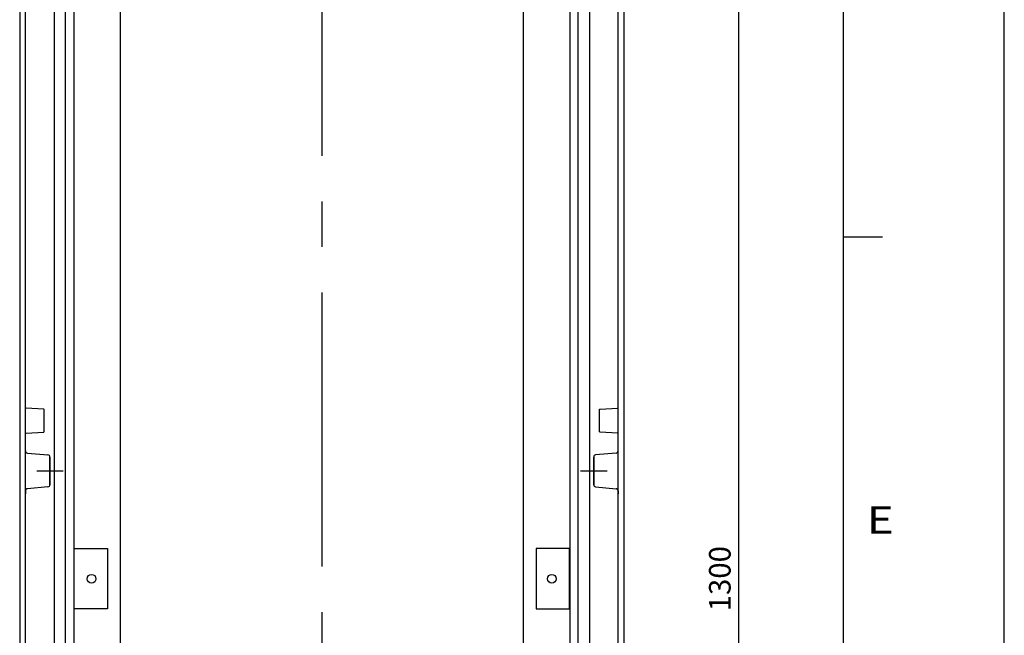
# Model space of a CAD drawing. Extents: x -242 to 6261, y -1211 to 3389.
# Drawn here: x 5576 to 6261, y 1575 to 2003 of the extents above; entities that cross this region are included whole.
import ezdxf

# ---------------------------------------------------------------- set-up
doc = ezdxf.new("R2010")
doc.units = 0
doc.header["$LTSCALE"] = 10
doc.linetypes.add('AXES2', pattern=[28.575, 19.05, -3.175, 3.175, -3.175])
doc.layers.get('DEFPOINTS').update_dxf_attribs({"linetype": 'CONTINUOUS'})
for name, color, linetype in [('Axis', 3, 'AXES2'), ('Cotation', 140, 'CONTINUOUS'), ('Lines', 7, 'CONTINUOUS')]:
    doc.layers.add(name, color=color, linetype=linetype)
doc.styles.add('TEXTSTYLE_1', font='txt', dxfattribs={"width": 0.6})
doc.dimstyles.new('ISO-25', dxfattribs={"dimscale": 6, "dimtxt": 2.5, "dimasz": 5, "dimexe": 1.25, "dimexo": 0.625, "dimtad": 1, "dimtxsty": 'STANDARD', "dimcen": 2.5, "dimadec": 0, "dimazin": 0, "dimtfac": 1, "dimtmove": 0, "dimatfit": 3, "dimfxl": 1, "dimarcsym": 0})

# ---------------------------------------------------------------- blocks, each defined once
blk = doc.blocks.new('*D34')
at = {"layer": 'Cotation', "color": 0, "lineweight": -2, "transparency": 16777216}
for p, q in [((5933.06, 2264.06), (6083.45, 2264.06)), ((6075.95, 994.06), (6075.95, 2234.06)), ((5933.06, 964.06), (6083.45, 964.06))]:
    blk.add_line(p, q, dxfattribs=at)
at = {"layer": 'Cotation', "color": 0, "transparency": 16777216}
for points in [[(6070.95, 2234.06), (6080.95, 2234.06), (6075.95, 2264.06)], [(6070.95, 994.06), (6080.95, 994.06), (6075.95, 964.06)]]:
    blk.add_solid(points, dxfattribs=at)
at = {"layer": 'DEFPOINTS', "color": 0, "transparency": 16777216}
for p in [(5929.31, 2264.06), (6075.95, 2264.06), (5929.31, 964.06)]:
    blk.add_point(p, dxfattribs=at)
at = {"layer": 'Cotation', "color": 0, "transparency": 16777216, "insert": (6064.7, 1614.06), "char_height": 15, "attachment_point": 5, "rotation": 90}
blk.add_mtext('1300', dxfattribs=at)

msp = doc.modelspace()

# ---------------------------------------------------------------- linework, layer by layer
at = {"layer": 'Axis'}
for p, q in [((5786.05, 2384.583), (5786.05, 864.062)), ((5587.927, 1689.06), (5606.343, 1689.06)), ((5965.932, 1689.06), (5984.347, 1689.06))]:
    msp.add_line(p, q, dxfattribs=at)
at = {"layer": 'Lines'}
for p, q in [((6260.513, -1210.673), (6260.513, 3388.546)), ((6148.404, 3276.436), (6148.404, -1098.564)), ((5613.616, 2351.594), (5613.62, 876.482)), ((5958.48, 2351.642), (5958.48, 876.482)), ((5576.05, 2314.062), (5576.05, 1614.062)), ((5607.877, 909.062), (5607.881, 2319.062)), ((5964.223, 909.062), (5964.223, 2319.062)), ((5996.05, 2314.062), (5996.05, 1614.062)), ((5600.05, 2312.032), (5600.05, 916.092)), ((5972.055, 2312.032), (5972.055, 916.092)), ((5580.05, 963.562), (5580.05, 2264.562)), ((5992.05, 963.562), (5992.05, 2264.562)), ((5646.05, 995.562), (5646.05, 2232.562)), ((5926.05, 2232.562), (5926.05, 995.562)), ((6148.404, 1851.827), (6175.748, 1851.827)), ((5580.05, 1733.182), (5580.05, 1733.212)), ((5580.05, 1733.172), (5580.05, 1733.182)), ((5580.05, 1733.152), (5580.05, 1733.172)), ((5580.05, 1733.142), (5580.05, 1733.152)), ((5580.06, 1733.132), (5580.05, 1733.142)), ((5580.06, 1733.112), (5580.06, 1733.132)), ((5580.06, 1733.102), (5580.06, 1733.112)), ((5580.07, 1733.082), (5580.06, 1733.102)), ((5580.07, 1733.072), (5580.07, 1733.082)), ((5580.07, 1733.052), (5580.07, 1733.072)), ((5580.08, 1733.042), (5580.07, 1733.052)), ((5580.09, 1733.032), (5580.08, 1733.042)), ((5580.09, 1733.012), (5580.09, 1733.032)), ((5580.1, 1733.002), (5580.09, 1733.012)), ((5580.1, 1732.982), (5580.1, 1733.002)), ((5580.11, 1732.972), (5580.1, 1732.982)), ((5580.12, 1732.962), (5580.11, 1732.972)), ((5580.13, 1732.942), (5580.12, 1732.962)), ((5580.14, 1732.932), (5580.13, 1732.942)), ((5580.15, 1732.922), (5580.14, 1732.932)), ((5580.16, 1732.902), (5580.15, 1732.922)), ((5580.17, 1732.892), (5580.16, 1732.902)), ((5580.18, 1732.882), (5580.17, 1732.892)), ((5580.19, 1732.872), (5580.18, 1732.882)), ((5580.2, 1732.862), (5580.19, 1732.872)), ((5580.21, 1732.842), (5580.2, 1732.862)), ((5580.22, 1732.832), (5580.21, 1732.842)), ((5580.23, 1732.822), (5580.22, 1732.832)), ((5580.24, 1732.812), (5580.23, 1732.822)), ((5580.26, 1732.802), (5580.24, 1732.812)), ((5580.27, 1732.802), (5580.26, 1732.802)), ((5580.28, 1732.792), (5580.27, 1732.802)), ((5580.3, 1732.782), (5580.28, 1732.792)), ((5580.31, 1732.772), (5580.3, 1732.782)), ((5580.32, 1732.762), (5580.31, 1732.772)), ((5580.34, 1732.762), (5580.32, 1732.762)), ((5580.35, 1732.752), (5580.34, 1732.762)), ((5580.37, 1732.742), (5580.35, 1732.752)), ((5580.38, 1732.742), (5580.37, 1732.742)), ((5580.39, 1732.732), (5580.38, 1732.742)), ((5580.41, 1732.732), (5580.39, 1732.732)), ((5580.42, 1732.732), (5580.41, 1732.732)), ((5580.44, 1732.722), (5580.42, 1732.732)), ((5580.45, 1732.722), (5580.44, 1732.722)), ((5580.46, 1732.722), (5580.45, 1732.722)), ((5580.48, 1732.712), (5580.46, 1732.722)), ((5580.49, 1732.712), (5580.48, 1732.712)), ((5580.51, 1732.712), (5580.49, 1732.712)), ((5580.52, 1732.712), (5580.51, 1732.712)), ((5592.58, 1732.082), (5580.52, 1732.712)), ((5580.52, 1732.712), (5580.52, 1732.712)), ((5592.61, 1732.082), (5592.58, 1732.082)), ((5592.62, 1732.082), (5592.61, 1732.082)), ((5592.64, 1732.072), (5592.62, 1732.082)), ((5592.65, 1732.072), (5592.64, 1732.072)), ((5592.66, 1732.072), (5592.65, 1732.072)), ((5592.68, 1732.062), (5592.66, 1732.072)), ((5592.69, 1732.062), (5592.68, 1732.062)), ((5592.71, 1732.062), (5592.69, 1732.062)), ((5592.72, 1732.052), (5592.71, 1732.062)), ((5592.73, 1732.052), (5592.72, 1732.052)), ((5592.75, 1732.042), (5592.73, 1732.052)), ((5592.76, 1732.032), (5592.75, 1732.042)), ((5592.78, 1732.032), (5592.76, 1732.032)), ((5592.79, 1732.022), (5592.78, 1732.032)), ((5592.8, 1732.012), (5592.79, 1732.022)), ((5592.82, 1732.002), (5592.8, 1732.012)), ((5592.83, 1731.992), (5592.82, 1732.002)), ((5592.84, 1731.992), (5592.83, 1731.992)), ((5592.85, 1731.982), (5592.84, 1731.992)), ((5592.87, 1731.972), (5592.85, 1731.982)), ((5592.88, 1731.962), (5592.87, 1731.972)), ((5592.89, 1731.942), (5592.88, 1731.962)), ((5592.9, 1731.932), (5592.89, 1731.942)), ((5592.91, 1731.922), (5592.9, 1731.932)), ((5592.92, 1731.912), (5592.91, 1731.922)), ((5592.93, 1731.902), (5592.92, 1731.912)), ((5592.94, 1731.892), (5592.93, 1731.902)), ((5592.95, 1731.872), (5592.94, 1731.892)), ((5592.96, 1731.862), (5592.95, 1731.872)), ((5592.97, 1731.852), (5592.96, 1731.862)), ((5592.98, 1731.832), (5592.97, 1731.852)), ((5592.99, 1731.822), (5592.98, 1731.832)), ((5593, 1731.812), (5592.99, 1731.822)), ((5593, 1731.792), (5593, 1731.812)), ((5593.01, 1731.782), (5593, 1731.792)), ((5593.01, 1731.762), (5593.01, 1731.782)), ((5593.02, 1731.752), (5593.01, 1731.762)), ((5593.02, 1731.742), (5593.02, 1731.752)), ((5593.03, 1731.722), (5593.02, 1731.742)), ((5593.03, 1731.712), (5593.03, 1731.722)), ((5593.04, 1731.692), (5593.03, 1731.712)), ((5979.06, 1731.692), (5979.07, 1731.712)), ((5979.07, 1731.722), (5979.08, 1731.742)), ((5979.07, 1731.712), (5979.07, 1731.722)), ((5979.08, 1731.752), (5979.09, 1731.762)), ((5979.08, 1731.742), (5979.08, 1731.752)), ((5979.09, 1731.782), (5979.1, 1731.792)), ((5979.09, 1731.762), (5979.09, 1731.782)), ((5979.1, 1731.812), (5979.11, 1731.822)), ((5979.1, 1731.792), (5979.1, 1731.812)), ((5979.11, 1731.822), (5979.12, 1731.832)), ((5979.12, 1731.832), (5979.13, 1731.852)), ((5979.13, 1731.852), (5979.14, 1731.862)), ((5979.14, 1731.862), (5979.15, 1731.872)), ((5979.15, 1731.872), (5979.16, 1731.892)), ((5979.16, 1731.892), (5979.17, 1731.902)), ((5979.17, 1731.902), (5979.18, 1731.912)), ((5979.18, 1731.912), (5979.19, 1731.922)), ((5979.19, 1731.922), (5979.2, 1731.932)), ((5979.2, 1731.932), (5979.21, 1731.942)), ((5979.21, 1731.942), (5979.22, 1731.962)), ((5979.22, 1731.962), (5979.23, 1731.972)), ((5979.23, 1731.972), (5979.24, 1731.982)), ((5979.24, 1731.982), (5979.26, 1731.992)), ((5979.26, 1731.992), (5979.27, 1731.992)), ((5979.27, 1731.992), (5979.28, 1732.002)), ((5979.28, 1732.002), (5979.3, 1732.012)), ((5979.3, 1732.012), (5979.31, 1732.022)), ((5979.31, 1732.022), (5979.32, 1732.032)), ((5979.32, 1732.032), (5979.34, 1732.032)), ((5979.34, 1732.032), (5979.35, 1732.042)), ((5979.35, 1732.042), (5979.37, 1732.052)), ((5979.37, 1732.052), (5979.38, 1732.052)), ((5979.38, 1732.052), (5979.39, 1732.062)), ((5979.39, 1732.062), (5979.41, 1732.062)), ((5979.41, 1732.062), (5979.42, 1732.062)), ((5979.42, 1732.062), (5979.44, 1732.072)), ((5979.44, 1732.072), (5979.45, 1732.072)), ((5979.45, 1732.072), (5979.46, 1732.072)), ((5979.46, 1732.072), (5979.48, 1732.082)), ((5979.48, 1732.082), (5979.49, 1732.082)), ((5979.49, 1732.082), (5979.52, 1732.082)), ((5979.52, 1732.082), (5991.57, 1732.712)), ((5991.57, 1732.712), (5991.57, 1732.712)), ((5991.57, 1732.712), (5991.58, 1732.712)), ((5991.58, 1732.712), (5991.6, 1732.712)), ((5991.6, 1732.712), (5991.61, 1732.712)), ((5991.61, 1732.712), (5991.63, 1732.722)), ((5991.63, 1732.722), (5991.64, 1732.722)), ((5991.64, 1732.722), (5991.66, 1732.722)), ((5991.66, 1732.722), (5991.67, 1732.732)), ((5991.67, 1732.732), (5991.68, 1732.732)), ((5991.68, 1732.732), (5991.7, 1732.732)), ((5991.7, 1732.732), (5991.71, 1732.742)), ((5991.71, 1732.742), (5991.73, 1732.742)), ((5991.73, 1732.742), (5991.74, 1732.752)), ((5991.74, 1732.752), (5991.76, 1732.762)), ((5991.76, 1732.762), (5991.77, 1732.762)), ((5991.77, 1732.762), (5991.78, 1732.772)), ((5991.78, 1732.772), (5991.8, 1732.782)), ((5991.8, 1732.782), (5991.81, 1732.792)), ((5991.81, 1732.792), (5991.82, 1732.802)), ((5991.82, 1732.802), (5991.84, 1732.802)), ((5991.84, 1732.802), (5991.85, 1732.812)), ((5991.85, 1732.812), (5991.86, 1732.822)), ((5991.86, 1732.822), (5991.88, 1732.832)), ((5991.88, 1732.832), (5991.89, 1732.842)), ((5991.89, 1732.842), (5991.9, 1732.862)), ((5991.9, 1732.862), (5991.91, 1732.872)), ((5991.91, 1732.872), (5991.92, 1732.882)), ((5991.92, 1732.882), (5991.93, 1732.892)), ((5991.93, 1732.892), (5991.94, 1732.902)), ((5991.94, 1732.902), (5991.95, 1732.922)), ((5991.95, 1732.922), (5991.96, 1732.932)), ((5991.96, 1732.932), (5991.97, 1732.942)), ((5991.97, 1732.942), (5991.98, 1732.962)), ((5991.98, 1732.962), (5991.99, 1732.972)), ((5991.99, 1732.982), (5992, 1733.002)), ((5991.99, 1732.972), (5991.99, 1732.982)), ((5992, 1733.002), (5992.01, 1733.012)), ((5992.01, 1733.032), (5992.02, 1733.042)), ((5992.01, 1733.012), (5992.01, 1733.032)), ((5992.02, 1733.052), (5992.03, 1733.072)), ((5992.02, 1733.042), (5992.02, 1733.052)), ((5992.03, 1733.082), (5992.04, 1733.102)), ((5992.03, 1733.072), (5992.03, 1733.082)), ((5992.04, 1733.142), (5992.05, 1733.152)), ((5992.04, 1733.132), (5992.04, 1733.142)), ((5992.04, 1733.112), (5992.04, 1733.132)), ((5992.04, 1733.102), (5992.04, 1733.112)), ((5992.05, 1733.182), (5992.05, 1733.212)), ((5992.05, 1733.172), (5992.05, 1733.182)), ((5992.05, 1733.152), (5992.05, 1733.172)), ((5593.04, 1731.682), (5593.04, 1731.692)), ((5593.04, 1731.662), (5593.04, 1731.682)), ((5593.05, 1731.652), (5593.04, 1731.662)), ((5593.05, 1731.642), (5593.05, 1731.652)), ((5593.05, 1731.622), (5593.05, 1731.642)), ((5593.05, 1731.612), (5593.05, 1731.622)), ((5593.05, 1731.592), (5593.05, 1731.612)), ((5593.05, 1731.582), (5593.05, 1731.592)), ((5593.05, 1716.532), (5593.05, 1731.582)), ((5593.05, 1731.582), (5593.05, 1731.582)), ((5979.05, 1731.642), (5979.06, 1731.652)), ((5979.05, 1731.622), (5979.05, 1731.642)), ((5979.05, 1731.612), (5979.05, 1731.622)), ((5979.05, 1731.592), (5979.05, 1731.612)), ((5979.05, 1731.582), (5979.05, 1731.592)), ((5979.05, 1716.532), (5979.05, 1731.582)), ((5979.05, 1731.582), (5979.05, 1731.582)), ((5979.06, 1731.682), (5979.06, 1731.692)), ((5979.06, 1731.662), (5979.06, 1731.682)), ((5979.06, 1731.652), (5979.06, 1731.662)), ((5580.05, 1714.972), (5580.06, 1714.982)), ((5580.05, 1714.962), (5580.05, 1714.972)), ((5580.05, 1714.942), (5580.05, 1714.962)), ((5580.05, 1714.932), (5580.05, 1714.942)), ((5580.05, 1714.912), (5580.05, 1714.932)), ((5580.05, 1714.902), (5580.05, 1714.912)), ((5580.06, 1715.012), (5580.07, 1715.032)), ((5580.06, 1715.002), (5580.06, 1715.012)), ((5580.06, 1714.982), (5580.06, 1715.002)), ((5580.07, 1715.062), (5580.08, 1715.072)), ((5580.07, 1715.042), (5580.07, 1715.062)), ((5580.07, 1715.032), (5580.07, 1715.042)), ((5580.08, 1715.072), (5580.09, 1715.082)), ((5580.09, 1715.102), (5580.1, 1715.112)), ((5580.09, 1715.082), (5580.09, 1715.102)), ((5580.1, 1715.132), (5580.11, 1715.142)), ((5580.1, 1715.112), (5580.1, 1715.132)), ((5580.11, 1715.142), (5580.12, 1715.152)), ((5580.12, 1715.152), (5580.13, 1715.172)), ((5580.13, 1715.172), (5580.14, 1715.182)), ((5580.14, 1715.182), (5580.15, 1715.192)), ((5580.15, 1715.192), (5580.16, 1715.212)), ((5580.16, 1715.212), (5580.17, 1715.222)), ((5580.17, 1715.222), (5580.18, 1715.232)), ((5580.18, 1715.232), (5580.19, 1715.242)), ((5580.19, 1715.242), (5580.2, 1715.252)), ((5580.2, 1715.252), (5580.21, 1715.262)), ((5580.21, 1715.262), (5580.22, 1715.282)), ((5580.22, 1715.282), (5580.23, 1715.292)), ((5580.23, 1715.292), (5580.24, 1715.302)), ((5580.24, 1715.302), (5580.26, 1715.312)), ((5580.26, 1715.312), (5580.27, 1715.312)), ((5580.27, 1715.312), (5580.28, 1715.322)), ((5580.28, 1715.322), (5580.3, 1715.332)), ((5580.3, 1715.332), (5580.31, 1715.342)), ((5580.31, 1715.342), (5580.32, 1715.352)), ((5580.32, 1715.352), (5580.34, 1715.352)), ((5580.34, 1715.352), (5580.35, 1715.362)), ((5580.35, 1715.362), (5580.37, 1715.362)), ((5580.37, 1715.362), (5580.38, 1715.372)), ((5580.38, 1715.372), (5580.39, 1715.382)), ((5580.39, 1715.382), (5580.41, 1715.382)), ((5580.41, 1715.382), (5580.42, 1715.382)), ((5580.42, 1715.382), (5580.44, 1715.392)), ((5580.44, 1715.392), (5580.45, 1715.392)), ((5580.45, 1715.392), (5580.46, 1715.392)), ((5580.46, 1715.392), (5580.48, 1715.402)), ((5580.48, 1715.402), (5580.49, 1715.402)), ((5580.49, 1715.402), (5580.52, 1715.402)), ((5580.52, 1715.402), (5592.58, 1716.032)), ((5592.58, 1716.032), (5592.58, 1716.032)), ((5592.58, 1716.032), (5592.59, 1716.032)), ((5592.59, 1716.032), (5592.61, 1716.032)), ((5592.61, 1716.032), (5592.62, 1716.032)), ((5592.62, 1716.032), (5592.64, 1716.042)), ((5592.64, 1716.042), (5592.65, 1716.042)), ((5592.65, 1716.042), (5592.66, 1716.042)), ((5592.66, 1716.042), (5592.68, 1716.052)), ((5592.68, 1716.052), (5592.69, 1716.052)), ((5592.69, 1716.052), (5592.71, 1716.052)), ((5592.71, 1716.052), (5592.72, 1716.062)), ((5592.72, 1716.062), (5592.73, 1716.062)), ((5592.73, 1716.062), (5592.75, 1716.072)), ((5592.75, 1716.072), (5592.76, 1716.082)), ((5592.76, 1716.082), (5592.78, 1716.082)), ((5592.78, 1716.082), (5592.79, 1716.092)), ((5592.79, 1716.092), (5592.8, 1716.102)), ((5592.8, 1716.102), (5592.82, 1716.112)), ((5592.82, 1716.112), (5592.83, 1716.122)), ((5592.83, 1716.122), (5592.84, 1716.122)), ((5592.84, 1716.122), (5592.86, 1716.132)), ((5592.86, 1716.132), (5592.87, 1716.142)), ((5592.87, 1716.142), (5592.88, 1716.152)), ((5592.88, 1716.152), (5592.89, 1716.162)), ((5592.89, 1716.162), (5592.9, 1716.182)), ((5592.9, 1716.182), (5592.91, 1716.192)), ((5592.91, 1716.192), (5592.92, 1716.202)), ((5592.92, 1716.202), (5592.93, 1716.212)), ((5592.93, 1716.212), (5592.94, 1716.222)), ((5592.94, 1716.222), (5592.95, 1716.242)), ((5592.95, 1716.242), (5592.96, 1716.252)), ((5592.96, 1716.252), (5592.97, 1716.262)), ((5592.97, 1716.262), (5592.98, 1716.282)), ((5592.98, 1716.282), (5592.99, 1716.292)), ((5592.99, 1716.292), (5593, 1716.302)), ((5593, 1716.322), (5593.01, 1716.332)), ((5593, 1716.302), (5593, 1716.322)), ((5593.01, 1716.352), (5593.02, 1716.362)), ((5593.01, 1716.332), (5593.01, 1716.352)), ((5593.02, 1716.372), (5593.03, 1716.392)), ((5593.02, 1716.362), (5593.02, 1716.372)), ((5593.03, 1716.402), (5593.04, 1716.422)), ((5593.03, 1716.392), (5593.03, 1716.402)), ((5593.04, 1716.452), (5593.05, 1716.462)), ((5593.04, 1716.432), (5593.04, 1716.452)), ((5593.04, 1716.422), (5593.04, 1716.432)), ((5593.05, 1716.502), (5593.05, 1716.532)), ((5593.05, 1716.492), (5593.05, 1716.502)), ((5593.05, 1716.472), (5593.05, 1716.492)), ((5593.05, 1716.462), (5593.05, 1716.472)), ((5979.05, 1716.502), (5979.05, 1716.532)), ((5979.05, 1716.492), (5979.05, 1716.502)), ((5979.05, 1716.472), (5979.05, 1716.492)), ((5979.05, 1716.462), (5979.05, 1716.472)), ((5979.06, 1716.452), (5979.05, 1716.462)), ((5979.06, 1716.432), (5979.06, 1716.452)), ((5979.06, 1716.422), (5979.06, 1716.432)), ((5979.07, 1716.402), (5979.06, 1716.422)), ((5979.07, 1716.392), (5979.07, 1716.402)), ((5979.08, 1716.372), (5979.07, 1716.392)), ((5979.08, 1716.362), (5979.08, 1716.372)), ((5979.09, 1716.352), (5979.08, 1716.362)), ((5979.09, 1716.332), (5979.09, 1716.352)), ((5979.1, 1716.322), (5979.09, 1716.332)), ((5979.1, 1716.302), (5979.1, 1716.322)), ((5979.11, 1716.292), (5979.1, 1716.302)), ((5979.12, 1716.282), (5979.11, 1716.292)), ((5979.13, 1716.262), (5979.12, 1716.282)), ((5979.14, 1716.252), (5979.13, 1716.262)), ((5979.15, 1716.242), (5979.14, 1716.252)), ((5979.16, 1716.222), (5979.15, 1716.242)), ((5979.17, 1716.212), (5979.16, 1716.222)), ((5979.18, 1716.202), (5979.17, 1716.212)), ((5979.19, 1716.192), (5979.18, 1716.202)), ((5979.2, 1716.182), (5979.19, 1716.192)), ((5979.21, 1716.162), (5979.2, 1716.182)), ((5979.22, 1716.152), (5979.21, 1716.162)), ((5979.23, 1716.142), (5979.22, 1716.152)), ((5979.24, 1716.132), (5979.23, 1716.142)), ((5979.26, 1716.122), (5979.24, 1716.132)), ((5979.27, 1716.122), (5979.26, 1716.122)), ((5979.28, 1716.112), (5979.27, 1716.122)), ((5979.3, 1716.102), (5979.28, 1716.112)), ((5979.31, 1716.092), (5979.3, 1716.102)), ((5979.32, 1716.082), (5979.31, 1716.092)), ((5979.34, 1716.082), (5979.32, 1716.082)), ((5979.35, 1716.072), (5979.34, 1716.082)), ((5979.37, 1716.062), (5979.35, 1716.072)), ((5979.38, 1716.062), (5979.37, 1716.062)), ((5979.39, 1716.052), (5979.38, 1716.062)), ((5979.41, 1716.052), (5979.39, 1716.052)), ((5979.42, 1716.052), (5979.41, 1716.052)), ((5979.44, 1716.042), (5979.42, 1716.052)), ((5979.45, 1716.042), (5979.44, 1716.042)), ((5979.46, 1716.042), (5979.45, 1716.042)), ((5979.48, 1716.032), (5979.46, 1716.042)), ((5979.49, 1716.032), (5979.48, 1716.032)), ((5979.51, 1716.032), (5979.49, 1716.032)), ((5979.52, 1716.032), (5979.51, 1716.032)), ((5991.57, 1715.402), (5979.52, 1716.032)), ((5979.52, 1716.032), (5979.52, 1716.032)), ((5991.6, 1715.402), (5991.57, 1715.402)), ((5991.61, 1715.402), (5991.6, 1715.402)), ((5991.63, 1715.392), (5991.61, 1715.402)), ((5991.64, 1715.392), (5991.63, 1715.392)), ((5991.66, 1715.392), (5991.64, 1715.392)), ((5991.67, 1715.382), (5991.66, 1715.392)), ((5991.68, 1715.382), (5991.67, 1715.382)), ((5991.7, 1715.382), (5991.68, 1715.382)), ((5991.71, 1715.372), (5991.7, 1715.382)), ((5991.73, 1715.362), (5991.71, 1715.372)), ((5991.74, 1715.362), (5991.73, 1715.362)), ((5991.76, 1715.352), (5991.74, 1715.362)), ((5991.77, 1715.352), (5991.76, 1715.352)), ((5991.78, 1715.342), (5991.77, 1715.352)), ((5991.8, 1715.332), (5991.78, 1715.342)), ((5991.81, 1715.322), (5991.8, 1715.332)), ((5991.82, 1715.312), (5991.81, 1715.322)), ((5991.84, 1715.312), (5991.82, 1715.312)), ((5991.85, 1715.302), (5991.84, 1715.312)), ((5991.86, 1715.292), (5991.85, 1715.302)), ((5991.88, 1715.282), (5991.86, 1715.292)), ((5991.89, 1715.262), (5991.88, 1715.282)), ((5991.9, 1715.252), (5991.89, 1715.262)), ((5991.91, 1715.242), (5991.9, 1715.252)), ((5991.92, 1715.232), (5991.91, 1715.242)), ((5991.93, 1715.222), (5991.92, 1715.232)), ((5991.94, 1715.212), (5991.93, 1715.222)), ((5991.95, 1715.192), (5991.94, 1715.212)), ((5991.96, 1715.182), (5991.95, 1715.192)), ((5991.97, 1715.172), (5991.96, 1715.182)), ((5991.98, 1715.152), (5991.97, 1715.172)), ((5991.99, 1715.142), (5991.98, 1715.152)), ((5991.99, 1715.132), (5991.99, 1715.142)), ((5992, 1715.112), (5991.99, 1715.132)), ((5992.01, 1715.102), (5992, 1715.112)), ((5992.01, 1715.082), (5992.01, 1715.102)), ((5992.02, 1715.072), (5992.01, 1715.082)), ((5992.02, 1715.062), (5992.02, 1715.072)), ((5992.03, 1715.042), (5992.02, 1715.062)), ((5992.03, 1715.032), (5992.03, 1715.042)), ((5992.04, 1715.012), (5992.03, 1715.032)), ((5992.04, 1715.002), (5992.04, 1715.012)), ((5992.04, 1714.982), (5992.04, 1715.002)), ((5992.04, 1714.972), (5992.04, 1714.982)), ((5992.05, 1714.962), (5992.04, 1714.972)), ((5992.05, 1714.942), (5992.05, 1714.962)), ((5992.05, 1714.932), (5992.05, 1714.942)), ((5992.05, 1714.912), (5992.05, 1714.932)), ((5992.05, 1714.902), (5992.05, 1714.912)), ((5580.05, 1702.919), (5580.05, 1704.74)), ((5992.055, 1702.919), (5992.055, 1704.74)), ((5581.418, 1701.425), (5595.681, 1700.17)), ((5597.05, 1679.434), (5597.05, 1698.675)), ((5597.05, 1698.675), (5597.05, 1679.434)), ((5975.055, 1679.434), (5975.055, 1698.675)), ((5975.055, 1698.675), (5975.055, 1679.434)), ((5990.686, 1701.425), (5976.423, 1700.17)), ((5595.68, 1677.939), (5581.419, 1676.694)), ((5976.424, 1677.939), (5990.685, 1676.694)), ((5580.05, 1675.2), (5580.05, 1673.042)), ((5992.055, 1675.2), (5992.055, 1673.042)), ((5613.91, 1592.982), (5613.91, 1635.132)), ((5613.91, 1635.132), (5636.05, 1635.132)), ((5613.91, 1631.562), (5613.91, 1634.062)), ((5613.91, 1596.562), (5613.91, 1631.562)), ((5636.05, 1635.132), (5637.05, 1635.132)), ((5637.05, 1635.132), (5637.05, 1592.982)), ((5936.05, 1635.132), (5935.05, 1635.132)), ((5935.05, 1635.132), (5935.05, 1592.982)), ((5958.19, 1635.132), (5936.05, 1635.132)), ((5958.19, 1592.982), (5958.19, 1635.132)), ((5958.19, 1631.562), (5958.19, 1634.062)), ((5958.19, 1596.562), (5958.19, 1631.562)), ((5576.05, 1614.062), (5576.05, 914.052)), ((5996.05, 1614.062), (5996.05, 914.052)), ((5613.91, 1594.062), (5613.91, 1596.562)), ((5958.19, 1594.062), (5958.19, 1596.562)), ((5636.05, 1592.982), (5613.91, 1592.982)), ((5637.05, 1592.982), (5636.05, 1592.982)), ((5935.05, 1592.982), (5936.05, 1592.982)), ((5936.05, 1592.982), (5958.19, 1592.982))]:
    msp.add_line(p, q, dxfattribs=at)
for centre in [(5626.05, 1614.062), (5946.05, 1614.062)]:
    msp.add_circle(centre, 3, dxfattribs=at)
for centre, start, end in [((5581.55, 1702.919), 180, 264.970235), ((5595.55, 1698.675), 0, 84.970235), ((5976.555, 1698.675), 95.029765, 180), ((5990.555, 1702.919), 275.029765, 0), ((5595.55, 1679.434), 274.990508, 0), ((5976.555, 1679.434), 180, 265.009492), ((5581.55, 1675.2), 94.990508, 180), ((5990.555, 1675.2), 360, 85.009492)]:
    msp.add_arc(centre, 1.5, start, end, dxfattribs=at)

# ---------------------------------------------------------------- texts
at = {"layer": 'Lines', "style": 'TEXTSTYLE_1', "width": 1.230769}
msp.add_text('E', height=19.141, dxfattribs=at).set_placement((6164.81, 1645.329))

# ---------------------------------------------------------------- dimensions: what is measured, and where the dimension line sits
at = {"layer": 'Cotation'}
dim = msp.add_linear_dim(base=(6075.953, 2264.061), p1=(5929.309, 964.061), p2=(5929.309, 2264.061), angle=90, dimstyle='ISO-25', dxfattribs=at)
dim.commit()
dim.dimension.update_dxf_attribs({"geometry": '*D34', "text_midpoint": (6075.953, 1614.061), "dimtype": 160})

doc.saveas('drawing.dxf')
